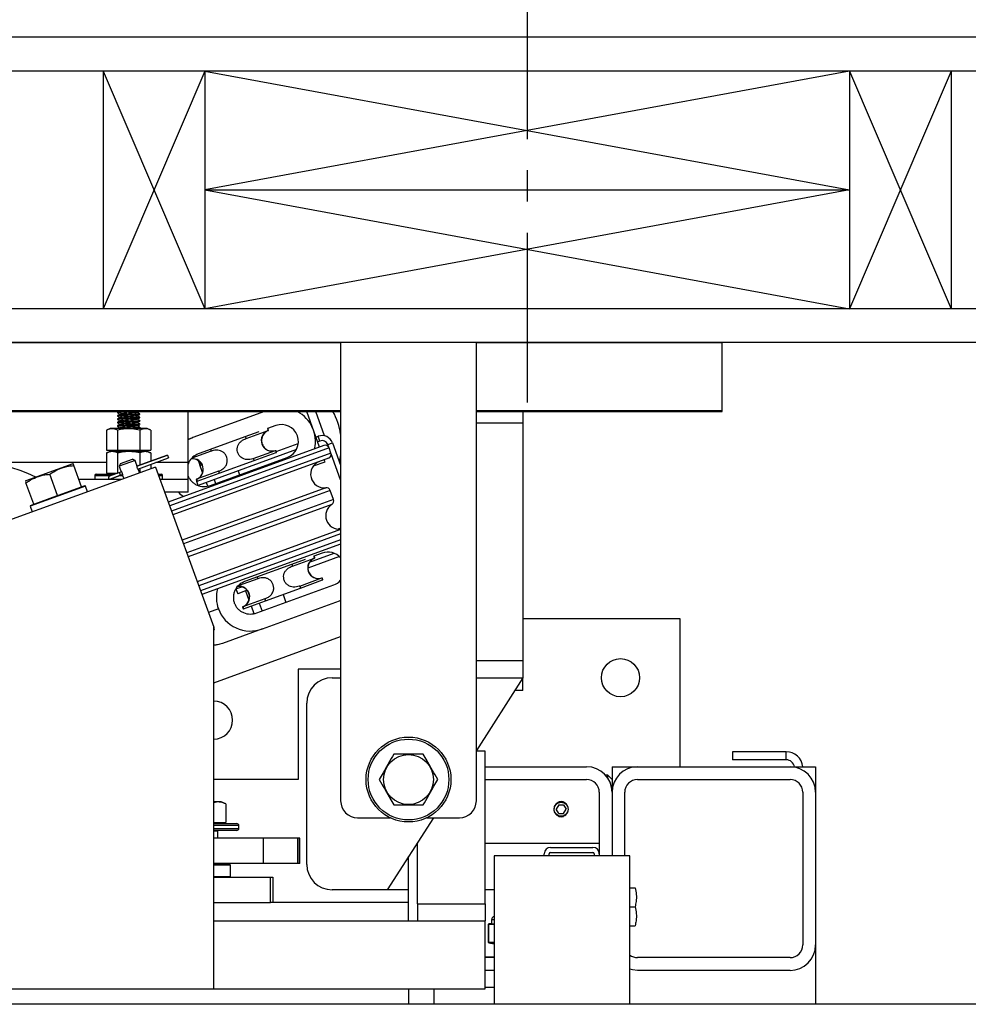
# Model space of a CAD drawing. Extents: x -239 to 414, y -91 to 242.
# Drawn here: x 38 to 52, y 47 to 62 of the extents above; entities that cross this region are included whole.
import ezdxf

# ---------------------------------------------------------------- set-up
doc = ezdxf.new("R2010")
doc.units = 0
doc.header["$LTSCALE"] = 10
doc.header["$MEASUREMENT"] = 0
doc.header["$PDMODE"] = 98
doc.linetypes.add('VSC', pattern=[0.388, 0.25, -0.046, 0.046, -0.046])
doc.layers.get('DEFPOINTS').update_dxf_attribs({"linetype": 'CONTINUOUS'})
for name, color, linetype in [('CAB', 7, 'CONTINUOUS'), ('DIM', 1, 'CONTINUOUS'), ('HW', 130, 'CONTINUOUS'), ('PACA-RYDE', 42, 'CONTINUOUS'), ('RAIL_BACKING', 4, 'CONTINUOUS')]:
    doc.layers.add(name, color=color, linetype=linetype)
doc.styles.get("Standard").update_dxf_attribs({"font": 'SIMPLEX.shx', "width": 0.85})
doc.dimstyles.get("Standard").update_dxf_attribs({"dimscale": 16, "dimtxt": 0.09375, "dimasz": 0.09375, "dimexe": 0.0625, "dimexo": 0.0625, "dimgap": 0.0625, "dimtad": 0, "dimtih": 1, "dimtoh": 1, "dimdec": 4, "dimzin": 4, "dimdsep": 46, "dimtxsty": 'Standard', "dimcen": 0.0625, "dimadec": 0, "dimazin": 0, "dimtfac": 1, "dimtdec": 4, "dimtofl": 0, "dimtmove": 0, "dimatfit": 3, "dimfxl": 1, "dimtolj": 1, "dimtzin": 0, "dimarcsym": 0})

# ---------------------------------------------------------------- blocks, each defined once
blk = doc.blocks.new('*D82')
at = {"layer": 'DEFPOINTS', "color": 0, "transparency": 16777216}
for p in [(6.25, 78.824), (6.25, 48), (57.25, 48)]:
    blk.add_point(p, dxfattribs=at)
at = {"layer": 'DIM', "color": 0, "lineweight": -2, "transparency": 16777216}
for p, q in [((6.25, 48.75), (6.25, 79.574)), ((57.25, 48.75), (57.25, 79.574)), ((8.406, 78.824), (23.937, 78.824)), ((55.094, 78.824), (39.563, 78.824))]:
    blk.add_line(p, q, dxfattribs=at)
at = {"layer": 'DIM', "color": 0, "transparency": 16777216}
for points in [[(8.406, 79.183), (8.406, 78.464), (6.25, 78.824)], [(55.094, 79.183), (55.094, 78.464), (57.25, 78.824)]]:
    blk.add_solid(points, dxfattribs=at)
at = {"layer": 'DIM', "color": 0, "transparency": 16777216, "insert": (31.75, 78.824), "char_height": 2.16, "attachment_point": 5}
blk.add_mtext('\\A1;(51") O.D.', dxfattribs=at)
blk = doc.blocks.new('*D83')
at = {"layer": 'DEFPOINTS', "color": 0, "transparency": 16777216}
for p in [(31.75, 72.106), (31.75, 61.97), (58.5, 56.75)]:
    blk.add_point(p, dxfattribs=at)
at = {"layer": 'DIM', "color": 0, "lineweight": -2, "transparency": 16777216}
for p, q in [((31.75, 62.72), (31.75, 72.856)), ((58.5, 57.5), (58.5, 72.856)), ((33.906, 72.106), (37.921, 72.106)), ((56.344, 72.106), (52.586, 72.106))]:
    blk.add_line(p, q, dxfattribs=at)
at = {"layer": 'DIM', "color": 0, "transparency": 16777216}
for points in [[(33.906, 72.465), (33.906, 71.746), (31.75, 72.106)], [(56.344, 72.465), (56.344, 71.746), (58.5, 72.106)]]:
    blk.add_solid(points, dxfattribs=at)
at = {"layer": 'DIM', "color": 0, "transparency": 16777216, "insert": (45.254, 72.106), "char_height": 2.16, "attachment_point": 5}
blk.add_mtext('\\A1;26 3/4"\\PC/L RAIL', dxfattribs=at)
blk = doc.blocks.new('*D84')
at = {"layer": 'DEFPOINTS', "color": 0, "transparency": 16777216}
for p in [(5, 83.979), (5, 56.75), (58.5, 56.75)]:
    blk.add_point(p, dxfattribs=at)
at = {"layer": 'DIM', "color": 0, "lineweight": -2, "transparency": 16777216}
for p, q in [((5, 57.5), (5, 84.729)), ((58.5, 57.5), (58.5, 84.729)), ((7.156, 83.979), (35.5, 83.979)), ((56.344, 83.979), (48.679, 83.979))]:
    blk.add_line(p, q, dxfattribs=at)
at = {"layer": 'DIM', "color": 0, "transparency": 16777216}
for points in [[(7.156, 84.338), (7.156, 83.62), (5, 83.979)], [(56.344, 84.338), (56.344, 83.62), (58.5, 83.979)]]:
    blk.add_solid(points, dxfattribs=at)
at = {"layer": 'DIM', "color": 0, "transparency": 16777216, "insert": (42.089, 83.979), "char_height": 2.16, "attachment_point": 5}
blk.add_mtext('\\A1;53 1/2"', dxfattribs=at)

msp = doc.modelspace()

# ---------------------------------------------------------------- linework, layer by layer
at = {"layer": 'CAB'}
msp.add_line((56.5, 47), (7, 47), dxfattribs=at)
at = {"layer": 'HW'}
for p, q in [((63, 61.25), (0.5, 61.25)), ((62.5, 60.75), (1, 60.75)), ((59, 57.25), (4.5, 57.25)), ((58.5, 56.75), (5, 56.75))]:
    msp.add_line(p, q, dxfattribs=at)
at = {"layer": 'PACA-RYDE', "linetype": 'Continuous'}
for p, q in [((20.75, 56.75), (42.75, 56.75)), ((42.75, 56.75), (42.75, 50)), ((44.75, 56.75), (42.75, 56.75)), ((44.75, 50), (44.75, 56.75)), ((44.75, 56.75), (48.375, 56.75)), ((48.375, 55.75), (48.375, 56.75)), ((20.75, 55.75), (42.75, 55.75)), ((20.75, 55.73411), (42.75, 55.73411)), ((39.461, 55.72669), (39.461, 55.71669)), ((39.47325, 55.73411), (39.46142, 55.72726)), ((40.5, 54.98411), (40.5, 55.73411)), ((41.62637, 55.73411), (40.5729, 55.35068)), ((42.44046, 55.21181), (42.25036, 55.73411)), ((42.51357, 55.37642), (42.38338, 55.73411)), ((44.75, 55.75), (48.375, 55.75)), ((44.75, 55.73411), (48.375, 55.73411)), ((45.4375, 55.73411), (45.4375, 55.5625)), ((48.375, 55.73411), (48.375, 55.75)), ((39.461, 55.67669), (39.461, 55.66669)), ((39.461, 55.62669), (39.461, 55.61669)), ((39.461, 55.57669), (39.461, 55.56669)), ((39.789, 55.69169), (39.789, 55.70169)), ((39.789, 55.64169), (39.789, 55.65169)), ((39.789, 55.59169), (39.789, 55.60169)), ((39.35244, 55.48511), (39.30053, 55.46091)), ((39.30053, 55.46091), (39.30053, 55.16411)), ((39.89756, 55.48511), (39.35244, 55.48511)), ((39.461, 55.52669), (39.461, 55.51669)), ((39.46276, 55.46091), (39.46276, 55.16411)), ((39.77826, 55.48511), (39.78829, 55.49093)), ((39.78724, 55.46091), (39.78724, 55.16411)), ((39.789, 55.54169), (39.789, 55.55169)), ((39.789, 55.49169), (39.789, 55.50169)), ((39.94947, 55.46091), (39.89756, 55.48511)), ((39.94947, 55.46091), (39.94947, 55.16411)), ((41.3444, 55.36544), (41.54688, 55.43914)), ((41.35509, 55.33607), (41.68188, 55.45502)), ((41.67119, 55.48438), (41.68188, 55.45502)), ((41.79209, 55.52838), (41.67126, 55.48441)), ((41.68625, 55.45661), (41.67557, 55.48597)), ((41.68188, 55.45502), (41.68625, 55.45661)), ((45.4375, 55.5625), (44.75, 55.5625)), ((45.4375, 55.5625), (45.4375, 52.0625)), ((40.5, 55.32415), (40.5729, 55.35068)), ((40.83212, 55.17898), (41.3444, 55.36544)), ((41.3444, 55.36544), (41.35509, 55.33607)), ((42.38696, 55.35882), (42.41985, 55.37079)), ((42.4454, 55.30059), (42.41251, 55.28862)), ((42.4454, 55.30059), (42.41985, 55.37079)), ((39.30053, 55.16411), (39.46276, 55.16411)), ((39.35244, 55.14811), (39.30053, 55.12391)), ((39.89756, 55.14811), (39.35244, 55.14811)), ((39.3721, 55.16411), (39.3721, 55.14811)), ((39.46276, 55.16411), (39.78724, 55.16411)), ((39.78724, 55.16411), (39.94947, 55.16411)), ((39.8779, 55.14811), (39.8779, 55.16411)), ((39.94947, 55.12391), (39.89756, 55.14811)), ((42.50238, 55.23435), (40.20953, 54.39982)), ((42.57929, 55.19849), (40.23006, 54.34344)), ((40.84281, 55.14962), (40.55753, 55.04579)), ((40.62963, 55.10529), (40.83212, 55.17898)), ((42.09711, 55.17383), (40.65058, 54.64733)), ((40.83212, 55.17898), (40.84281, 55.14962)), ((41.46197, 55.04242), (41.78876, 55.16136)), ((41.78876, 55.16136), (41.79313, 55.16296)), ((41.78876, 55.16136), (41.79944, 55.132)), ((41.80382, 55.13359), (41.79313, 55.16296)), ((41.79965, 55.14505), (42.12582, 55.26377)), ((42.56075, 55.2468), (42.63095, 55.27235)), ((42.57492, 55.20788), (42.56075, 55.2468)), ((42.60665, 55.12331), (42.57929, 55.19849)), ((42.63095, 55.27235), (42.75, 54.94525)), ((39.30053, 55.12391), (39.30053, 54.82711)), ((39.46276, 55.12391), (39.46276, 54.82738)), ((39.71981, 55.01438), (39.48488, 54.92888)), ((39.50281, 54.96733), (39.68135, 55.03231)), ((39.71981, 55.01438), (39.68135, 55.03231)), ((39.74179, 54.95399), (39.71981, 55.01438)), ((40.19619, 55.09433), (39.74354, 54.92957)), ((39.74357, 54.92938), (40.19626, 55.09415)), ((39.75903, 54.88686), (40.21173, 55.05163)), ((39.75912, 54.88669), (40.2118, 55.05145)), ((39.78724, 55.12391), (39.78724, 54.94548)), ((39.94947, 55.12391), (39.94947, 55.00453)), ((40.19619, 55.09433), (40.19626, 55.09415)), ((40.19626, 55.09415), (40.21173, 55.05163)), ((40.21173, 55.05163), (40.2118, 55.05145)), ((42.60665, 55.12331), (40.25742, 54.26826)), ((42.57079, 55.04641), (40.27794, 54.21188)), ((40.65048, 55.01311), (40.67276, 54.95188)), ((40.82942, 54.64591), (41.9631, 55.05854)), ((40.96037, 54.8266), (41.47265, 55.01305)), ((41.46197, 55.04242), (41.47265, 55.01305)), ((41.47265, 55.01305), (41.79944, 55.132)), ((41.79944, 55.132), (41.80382, 55.13359)), ((42.34961, 54.93317), (42.51939, 54.99497)), ((42.51939, 54.99497), (42.50887, 55.02387)), ((42.75, 54.72684), (42.60934, 55.11331)), ((40.02128, 54.91705), (33.44343, 52.52291)), ((39.30053, 54.98411), (37.56618, 54.98411)), ((38.79951, 54.96569), (38.10686, 54.71358)), ((38.80819, 54.96493), (38.79951, 54.96569)), ((38.93007, 54.62585), (38.81585, 54.93965)), ((39.52141, 54.84852), (39.4792, 54.83316)), ((39.50281, 54.96733), (39.48488, 54.92888)), ((39.48488, 54.92888), (39.50685, 54.86851)), ((39.78636, 54.83154), (39.77351, 54.86684)), ((39.78724, 54.89693), (39.78724, 54.83186)), ((39.94947, 54.95597), (39.94947, 54.89091)), ((40.02128, 54.91705), (40.88093, 52.55517)), ((40.5, 54.98411), (40.02679, 54.98411)), ((40.5, 54.73411), (40.5, 54.98411)), ((40.94969, 54.85597), (40.6229, 54.73702)), ((40.7146, 54.83691), (40.67276, 54.95188)), ((40.94969, 54.85597), (40.96037, 54.8266)), ((41.23789, 54.8611), (41.25927, 54.80237)), ((38.10686, 54.71358), (38.1007, 54.70742)), ((38.57768, 54.49759), (38.46347, 54.81139)), ((39.51868, 54.73411), (38.89066, 54.73411)), ((39.125, 54.79111), (39.125, 54.73411)), ((39.125, 54.79111), (39.31629, 54.79111)), ((39.145, 54.81111), (39.32864, 54.81111)), ((39.30053, 54.82711), (39.46204, 54.82711)), ((39.31629, 54.79111), (39.36313, 54.79111)), ((39.32864, 54.81111), (39.41808, 54.81111)), ((39.4792, 54.83316), (39.33532, 54.78079)), ((39.47816, 54.83298), (39.33652, 54.78143)), ((39.49468, 54.79064), (39.35079, 54.73827)), ((39.35213, 54.73856), (39.49376, 54.79011)), ((39.3721, 54.82711), (39.3721, 54.81111)), ((39.53672, 54.80594), (39.49468, 54.79064)), ((39.49598, 54.79111), (39.5373, 54.79111)), ((39.53857, 54.78136), (39.55143, 54.74604)), ((40.05983, 54.81111), (40.105, 54.81111)), ((40.06711, 54.79111), (40.125, 54.79111)), ((40.5, 54.73411), (40.08786, 54.73411)), ((40.125, 54.73411), (40.125, 54.79111)), ((40.5, 54.54661), (40.5, 54.73411)), ((40.61852, 54.73543), (40.6229, 54.73702)), ((40.61852, 54.73543), (40.62921, 54.70606)), ((40.6229, 54.73702), (40.63358, 54.70766)), ((40.62921, 54.70606), (40.63358, 54.70766)), ((40.65058, 54.64733), (40.62921, 54.70606)), ((40.63358, 54.70766), (40.96037, 54.8266)), ((40.88551, 54.73284), (40.90688, 54.67411)), ((38.2253, 54.36933), (38.11108, 54.68313)), ((38.9894, 54.6368), (38.17281, 54.33958)), ((38.59198, 54.50279), (38.91577, 54.62064)), ((38.91577, 54.62064), (38.93007, 54.62585)), ((38.93007, 54.62585), (38.97658, 54.64278)), ((38.9894, 54.6368), (38.97658, 54.64278)), ((39.02004, 54.55262), (38.9894, 54.6368)), ((42.53082, 54.61194), (40.4129, 53.84107)), ((42.59416, 54.57286), (40.43287, 53.78621)), ((40.76804, 54.69009), (40.7867, 54.63884)), ((42.64342, 54.43751), (42.59416, 54.57286)), ((38.2396, 54.37453), (38.56338, 54.49238)), ((38.56338, 54.49238), (38.57768, 54.49759)), ((38.57768, 54.49759), (38.59198, 54.50279)), ((40.5, 54.54661), (40.1561, 54.54661)), ((42.64342, 54.43751), (40.48213, 53.65087)), ((38.17878, 54.3524), (38.17281, 54.33958)), ((38.17281, 54.33958), (38.20344, 54.25541)), ((38.17878, 54.3524), (38.2253, 54.36933)), ((38.2253, 54.36933), (38.2396, 54.37453)), ((42.62002, 54.36687), (40.5021, 53.59601)), ((42.75, 53.99425), (40.63706, 53.2252)), ((42.75, 54.01473), (42.71134, 54.00065)), ((42.75, 53.9304), (40.65758, 53.16882)), ((42.75, 53.84526), (40.68494, 53.09364)), ((42.75, 53.78141), (40.70546, 53.03726)), ((42.02844, 53.48605), (42.23092, 53.55975)), ((42.03913, 53.45669), (42.36592, 53.57563)), ((42.7327, 53.59638), (42.26752, 53.42707)), ((42.29289, 53.51579), (42.65289, 53.64683)), ((42.35523, 53.605), (42.36592, 53.57563)), ((42.47613, 53.649), (42.3553, 53.60502)), ((42.37029, 53.57722), (42.35961, 53.60659)), ((42.36592, 53.57563), (42.37029, 53.57722)), ((41.51616, 53.2996), (42.02844, 53.48605)), ((42.02844, 53.48605), (42.03913, 53.45669)), ((41.52685, 53.27023), (41.24157, 53.1664)), ((41.31367, 53.2259), (41.51616, 53.2996)), ((41.51616, 53.2996), (41.52685, 53.27023)), ((42.14601, 53.16303), (42.4728, 53.28198)), ((42.1567, 53.13367), (42.48349, 53.25261)), ((42.4728, 53.28198), (42.47717, 53.28357)), ((42.4728, 53.28198), (42.48349, 53.25261)), ((42.48786, 53.2542), (42.47717, 53.28357)), ((42.48349, 53.25261), (42.48786, 53.2542)), ((41.20637, 53.12033), (41.29446, 53.1524)), ((41.20637, 53.12033), (41.23191, 53.05014)), ((41.51346, 52.76653), (42.64714, 53.17915)), ((41.64441, 52.94721), (42.1567, 53.13367)), ((42.14601, 53.16303), (42.1567, 53.13367)), ((41.37093, 53.10073), (41.23191, 53.05014)), ((41.63373, 52.97658), (41.30694, 52.85764)), ((41.34938, 53.09289), (41.39864, 52.95753)), ((41.63373, 52.97658), (41.64441, 52.94721)), ((41.90056, 53.04044), (41.94331, 52.92298)), ((40.94761, 52.82662), (40.80149, 52.77344)), ((41.30256, 52.85604), (41.30694, 52.85764)), ((41.30256, 52.85604), (41.31325, 52.82668)), ((41.30694, 52.85764), (41.31762, 52.82827)), ((41.31325, 52.82668), (41.31762, 52.82827)), ((41.31762, 52.82827), (41.64441, 52.94721)), ((41.43071, 52.86943), (41.47074, 52.75946)), ((41.54817, 52.91218), (41.59092, 52.79472)), ((41.59896, 52.5316), (42.73264, 52.94423)), ((42.75, 52.95092), (42.73264, 52.94423)), ((45.4375, 52.6875), (47.75, 52.6875)), ((47.75, 52.6875), (47.75, 50.5)), ((40.88502, 52.54392), (40.88093, 52.55517)), ((40.88093, 47.22993), (40.88093, 52.55517)), ((40.88502, 52.54392), (40.88093, 52.54243)), ((40.88093, 52.52034), (40.89128, 52.52411)), ((40.89128, 52.52411), (40.88418, 52.54362)), ((41.59896, 52.5316), (41.0058, 52.31571)), ((40.88093, 51.73817), (42.75, 52.41846)), ((45.4375, 52.0625), (44.75, 52.0625)), ((45.4375, 52.0625), (45.4375, 51.8125)), ((42.75, 51.9375), (42.125, 51.9375)), ((42.125, 51.9375), (42.125, 50.3125)), ((42.625, 51.8125), (42.75, 51.8125)), ((45.4375, 51.8125), (44.75, 50.73828)), ((44.75, 51.8125), (45.4375, 51.8125)), ((45.4375, 51.625), (45.4375, 51.8125)), ((45.4375, 51.625), (45.3175, 51.625)), ((42.25, 49.0625), (42.25, 51.4375)), ((44.88093, 50.72993), (44.75, 50.72993)), ((44.88093, 48.47993), (44.88093, 50.72993)), ((49.3179, 50.72176), (48.52554, 50.72176)), ((48.52554, 50.72176), (48.52554, 50.60216)), ((49.3179, 50.60216), (49.3179, 50.72176)), ((44.88093, 50.5), (46.375, 50.5)), ((46.75, 50.5), (46.75, 50.3125)), ((46.75, 50.5), (47.125, 50.5)), ((47.125, 50.5), (49.375, 50.5)), ((49.3179, 50.60216), (48.52554, 50.60216)), ((49.375, 50.5), (49.75, 50.5)), ((49.75, 50.5), (49.75, 50.125)), ((46.6875, 50.375), (46.65451, 50.375)), ((46.75, 50.3125), (46.6875, 50.375)), ((46.6875, 50.33229), (46.6875, 50.375)), ((42.125, 50.3125), (40.88093, 50.3125)), ((44.88093, 50.3125), (46.375, 50.3125)), ((46.75, 50.3125), (46.75, 50.125)), ((47.125, 50.3125), (49.375, 50.3125)), ((46.5625, 50.125), (46.5625, 49.2195)), ((46.75, 50.125), (46.75, 49.1875)), ((46.9375, 49.1875), (46.9375, 50.125)), ((49.5625, 50.125), (49.5625, 47.875)), ((49.75, 50.125), (49.75, 47.875)), ((40.98873, 49.986), (40.88093, 49.986)), ((41.05801, 49.95369), (40.98873, 49.986)), ((41.05801, 49.95369), (41.05801, 49.679)), ((45.96392, 49.9375), (45.92783, 49.875)), ((45.96392, 49.9375), (46.03608, 49.9375)), ((45.96627, 49.98622), (46, 49.99123)), ((46, 49.99123), (46.03373, 49.98622)), ((46.03608, 49.9375), (46.07217, 49.875)), ((45.96392, 49.8125), (45.92783, 49.875)), ((45.96392, 49.8125), (46.03608, 49.8125)), ((46.03608, 49.8125), (46.07217, 49.875)), ((40.88093, 49.679), (41.05801, 49.679)), ((40.88093, 49.663), (41.22, 49.663)), ((41.25, 49.633), (40.88093, 49.633)), ((40.9625, 49.663), (40.9625, 49.679)), ((41.25, 49.593), (41.25, 49.633)), ((43, 49.75), (43.47757, 49.75)), ((44.1175, 49.75), (43.4375, 48.6875)), ((44.02243, 49.75), (44.5, 49.75)), ((40.88093, 49.593), (41.25, 49.593)), ((41.22, 49.563), (40.88093, 49.563)), ((40.9375, 49.553), (40.88093, 49.553)), ((40.9375, 49.553), (40.9275, 49.563)), ((40.9375, 49.4475), (40.9375, 49.553)), ((41.61092, 49.4475), (40.88093, 49.4475)), ((41.61092, 49.0725), (41.61092, 49.4475)), ((42.11884, 49.4475), (41.61092, 49.4475)), ((42.11884, 49.0725), (42.11884, 49.4475)), ((42.14216, 49.4475), (42.11884, 49.4475)), ((42.14216, 49.0725), (42.14216, 49.4475)), ((42.15049, 49.4475), (42.14216, 49.4475)), ((42.15049, 49.0725), (42.15049, 49.4475)), ((43.86466, 49.35493), (43.88093, 49.35493)), ((43.88093, 48.47993), (43.88093, 49.38036)), ((44.88093, 49.375), (46.5625, 49.375)), ((45.0122, 49.1875), (45.0122, 47)), ((47.0122, 49.1875), (45.0122, 49.1875)), ((45.75, 49.1875), (45.75, 49.2195)), ((45.8247, 49.1875), (45.8247, 49.2195)), ((45.843, 49.3125), (46.4695, 49.3125)), ((45.843, 49.2378), (46.4695, 49.2378)), ((46.4878, 49.2195), (46.4878, 49.1875)), ((46.5625, 49.2195), (46.5625, 49.1875)), ((47.0122, 47), (47.0122, 49.1875)), ((41.61092, 49.0725), (40.88093, 49.0725)), ((40.88093, 49.0625), (41.115, 49.0625)), ((41.125, 49.0525), (40.88093, 49.0525)), ((41.1, 49.0625), (41.1, 49.0725)), ((41.125, 49.0525), (41.115, 49.0625)), ((41.125, 48.885), (41.125, 49.0525)), ((42.11884, 49.0725), (41.61092, 49.0725)), ((42.14216, 49.0725), (42.11884, 49.0725)), ((42.15049, 49.0725), (42.14216, 49.0725)), ((43.7175, 49.125), (43.72, 49.125)), ((43.72, 49.125), (43.75, 49.155)), ((43.72, 49.125), (43.72, 49.12891)), ((43.75, 48.22993), (43.75, 49.17578)), ((40.88093, 48.885), (41.125, 48.885)), ((40.88093, 48.875), (41.71332, 48.875)), ((41.115, 48.875), (41.125, 48.885)), ((41.71332, 48.5), (41.71332, 48.875)), ((41.71332, 48.875), (41.75, 48.875)), ((41.75, 48.875), (41.75, 48.5)), ((43.4375, 48.6875), (42.625, 48.6875)), ((43.75, 48.6875), (43.4375, 48.6875)), ((45.0122, 48.6875), (44.88093, 48.6875)), ((47.0122, 48.7185), (47.08948, 48.7185)), ((40.88093, 48.5), (41.71332, 48.5)), ((41.75, 48.5), (41.71332, 48.5)), ((43.75, 48.5), (41.75, 48.5)), ((43.88093, 48.47993), (43.88093, 48.22993)), ((43.88093, 48.47993), (44.88093, 48.47993)), ((44.88093, 48.47993), (44.88093, 48.22993)), ((47.0122, 48.4375), (47.08948, 48.4375)), ((40.88093, 48.22993), (44.88093, 48.22993)), ((43.88093, 48.22993), (44.88093, 48.22993)), ((44.88093, 47.22993), (44.88093, 48.22993)), ((44.92679, 48.17366), (44.92679, 47.91784)), ((44.92813, 48.17366), (44.92679, 48.17366)), ((44.92813, 48.17366), (44.92813, 47.91784)), ((44.99295, 48.17419), (44.93303, 48.17419)), ((44.97504, 48.19217), (44.93467, 48.18343)), ((44.97517, 48.1916), (44.93959, 48.18389)), ((44.93959, 48.18389), (44.99951, 48.18389)), ((44.975, 48.24575), (44.975, 48.19168)), ((45.0122, 48.24575), (44.975, 48.24575)), ((47.0122, 48.1565), (47.08948, 48.1565)), ((44.92813, 47.91784), (44.92679, 47.91784)), ((44.93303, 47.91731), (45.0122, 47.91731)), ((44.93467, 47.90807), (45.0122, 47.89128)), ((45.0122, 47.90761), (44.93959, 47.90761)), ((44.93959, 47.90761), (45.0122, 47.89189)), ((49.75, 47.875), (49.75, 47)), ((44.88093, 47.702), (45.0122, 47.702)), ((45.0122, 47.6875), (44.88093, 47.6875)), ((49.375, 47.6875), (47.125, 47.6875)), ((45.0122, 47.5), (44.88093, 47.5)), ((49.375, 47.5), (47.125, 47.5)), ((33.44343, 47.22993), (40.88093, 47.22993)), ((40.88093, 47.22993), (44.88093, 47.22993)), ((43.75, 47.22993), (43.75, 47)), ((44.125, 47.22993), (44.125, 47)), ((45.0122, 47.25), (44.88093, 47.25))]:
    msp.add_line(p, q, dxfattribs=at)
at = {"layer": 'PACA-RYDE', "linetype": 'Continuous', "flags": 128}
for points in [[(42.75, 55.10267), (42.73897, 55.04197), (42.72947, 55.00165)], [(46.03373, 49.76378), (46, 49.75877), (45.96627, 49.76378)], [(47.125, 47.5), (47.05184, 47.50721), (47.0122, 47.51737)]]:
    msp.add_lwpolyline(points, dxfattribs=at)
at = {"layer": 'PACA-RYDE', "linetype": 'Continuous'}
for centre, radius in [((46.875, 51.8125), 0.28125), ((43.75, 50.3125), 0.625), ((43.75, 50.3125), 0.595), ((43.75, 50.3125), 0.36855), ((46, 49.875), 0.1037)]:
    msp.add_circle(centre, radius, dxfattribs=at)
for centre, radius, start, end in [((41.87759, 55.29346), 0.5, 347.419559, 61.800301), ((41.76107, 55.25105), 1, 8.533259, 28.885674), ((41.73611, 55.30848), 0.15625, 110.31087, 289.68913), ((41.73969, 55.30978), 0.15625, 110, 290), ((41.87759, 55.29346), 0.25, 290, 110), ((42.47618, 55.21602), 0.1647, 20, 110), ((42.47618, 55.21602), 0.09, 20, 110), ((42.52291, 55.17797), 0.06, 20, 110), ((37.1697, 52.51575), 2.5, 64.259032, 155.740968), ((40.56508, 54.88226), 0.15625, 290, 96.104893), ((40.56852, 54.88359), 0.15633, 290.355111, 96.677874), ((42.50764, 54.81059), 0.2, 110, 276.657636), ((42.55027, 55.10279), 0.06, 290, 20), ((40.69326, 54.98267), 0.03698, 236.336713, 291.348883), ((39.145, 54.79111), 0.02, 90, 180), ((39.34902, 54.7617), 0.0235, 125.68035, 274.31965), ((39.33823, 54.77673), 0.005, 110, 125.68035), ((39.35042, 54.74326), 0.005, 274.31965, 290), ((39.47581, 54.80785), 0.02554, 317.63609, 82.36391), ((40.105, 54.79111), 0.02, 0, 90), ((42.53778, 54.55234), 0.06, 20, 96.657636), ((42.58704, 54.41699), 0.06, 303.342364, 20), ((42.72995, 54.19979), 0.2, 123.342364, 275.753992), ((42.42015, 53.42909), 0.15625, 110.31087, 289.68913), ((42.42373, 53.4304), 0.15625, 110, 290), ((42.56163, 53.41408), 0.25, 41.108061, 110), ((42.56163, 53.41408), 0.25, 290, 318.891939), ((41.24912, 53.00287), 0.15625, 290, 96.104893), ((41.25256, 53.00421), 0.15633, 290.355111, 96.677874), ((42.625, 51.4375), 0.375, 90, 180), ((40.875, 51.1875), 0.28125, 0, 88.791875), ((40.875, 51.1875), 0.28125, 271.208125, 0), ((49.3179, 50.47716), 0.2446, 5.358282, 90), ((46.375, 50.125), 0.375, 0, 90), ((47.125, 50.125), 0.375, 90, 180), ((49.3179, 50.47716), 0.125, 10.528969, 90), ((49.375, 50.125), 0.375, 0, 90), ((46.375, 50.125), 0.1875, 0, 90), ((47.125, 50.125), 0.1875, 90, 180), ((49.375, 50.125), 0.1875, 0, 90), ((43, 50), 0.25, 180, 270), ((44.5, 50), 0.25, 270, 0), ((41.22, 49.633), 0.03, 0, 90), ((41.22, 49.593), 0.03, 270, 0), ((45.843, 49.2195), 0.093, 90, 180), ((45.843, 49.2195), 0.0183, 90, 180), ((46.4695, 49.2195), 0.093, 0, 90), ((46.4695, 49.2195), 0.0183, 0, 90), ((42.625, 49.0625), 0.375, 180, 270), ((44.93679, 48.17366), 0.01, 102.216349, 180), ((44.93715, 48.1747), 0.00908, 105.813027, 186.575704), ((44.94285, 48.17462), 0.00983, 109.382704, 182.486367), ((45.025, 48.24575), 0.05, 104.832848, 180), ((45.00277, 48.17462), 0.00983, 109.382704, 182.486367), ((44.93679, 47.91784), 0.01, 180, 257.783651), ((44.93715, 47.9168), 0.00908, 173.424296, 254.186973), ((44.94285, 47.91688), 0.00983, 177.513633, 250.617296), ((49.375, 47.875), 0.1875, 270, 0), ((49.375, 47.875), 0.375, 270, 0), ((47.125, 47.875), 0.1875, 233.015425, 270)]:
    msp.add_arc(centre, radius, start, end, dxfattribs=at)
for centre, major_axis, ratio, start_param, end_param in [((40.74391, 54.88084), (0.48034, 0.17483), 0.9781476, 1.57079633, 1.72757214), ((40.74391, 54.88084), (0.48034, 0.17483), 0.9781476, 3.51511407, 3.71022861), ((41.42795, 53.00145), (0.48034, 0.17483), 0.9781476, 2.54537488, 3.14159265), ((41.42795, 53.00145), (0.48034, 0.17483), 0.9781476, 3.14159265, 4.71238898), ((44.92813, 48.10204), (0.00706, 0.07205), 0.55230104, 0.05408559, 0.17565261), ((44.93679, 48.10204), (0.00293, 0.08185), 0.49313387, 0.00316132, 0.12472834), ((45.25, 48.25231), (0.27491, 0.06042), 0.11932209, 3.15065875, 3.54078107), ((45.25, 48.25231), (0.27491, 0.06042), 0.11932209, 3.54078107, 3.64156275), ((44.92813, 47.98946), (-0.00706, 0.07205), 0.55230104, 2.96594004, 3.08750707), ((44.93679, 47.98946), (-0.00293, 0.08185), 0.49313387, 3.01686431, 3.13843134)]:
    msp.add_ellipse(centre, major_axis=major_axis, ratio=ratio, start_param=start_param, end_param=end_param, dxfattribs=at)
for points, knots in [([(39.71938, 55.73411), (39.70934, 55.73352), (39.68188, 55.7319), (39.62466, 55.72894), (39.56086, 55.72613), (39.50539, 55.72287), (39.47155, 55.71958), (39.45695, 55.71777), (39.4611, 55.7167), (39.46114, 55.71669)], [0, 0, 0, 0, 0.10486156, 0.28699081, 0.46191977, 0.64247021, 0.82302064, 0.99794961, 1, 1, 1, 1]), ([(39.52993, 55.73411), (39.52266, 55.7337), (39.49669, 55.73222), (39.47219, 55.72957), (39.45695, 55.72777), (39.4611, 55.7267), (39.46114, 55.72669)], [0, 0, 0, 0, 0.16393392, 0.58614236, 0.99520526, 1, 1, 1, 1]), ([(39.46119, 55.7163), (39.46697, 55.71295), (39.47823, 55.70642), (39.4895, 55.69989), (39.49498, 55.69672)], [0, 0, 0, 0, 0.51345556, 1, 1, 1, 1]), ([(39.75144, 55.72076), (39.74991, 55.71997), (39.74628, 55.7181), (39.71838, 55.71536), (39.67587, 55.71235), (39.62507, 55.70895), (39.57413, 55.70613), (39.53148, 55.70286), (39.50311, 55.69984), (39.49931, 55.6981), (39.49767, 55.69734)], [0, 0, 0, 0, 0.09615401, 0.22857489, 0.36099577, 0.49690197, 0.62741967, 0.76214412, 0.89686858, 1, 1, 1, 1]), ([(39.75348, 55.72074), (39.75928, 55.7241), (39.76696, 55.72857), (39.77465, 55.73302), (39.77653, 55.73411)], [0, 0, 0, 0, 0.75467188, 1, 1, 1, 1]), ([(39.78832, 55.70241), (39.78252, 55.70577), (39.77144, 55.71219), (39.76036, 55.71862), (39.7551, 55.72167)], [0, 0, 0, 0, 0.524189757, 1, 1, 1, 1]), ([(39.78619, 55.70239), (39.78728, 55.70217), (39.79329, 55.70095), (39.77928, 55.69837), (39.74427, 55.69537), (39.68927, 55.69235), (39.62508, 55.68895), (39.56075, 55.68613), (39.50542, 55.68287), (39.47154, 55.67958), (39.45695, 55.67777), (39.4611, 55.6767), (39.46114, 55.67669)], [0, 0, 0, 0, 0.02722487, 0.15092915, 0.27147041, 0.39201167, 0.51571596, 0.63452972, 0.75716165, 0.87979359, 0.99860735, 1, 1, 1, 1]), ([(39.78585, 55.6909), (39.78383, 55.69007), (39.77919, 55.68814), (39.74342, 55.68536), (39.6895, 55.68235), (39.62501, 55.67895), (39.56077, 55.67613), (39.50542, 55.67287), (39.47154, 55.66958), (39.45695, 55.66777), (39.4611, 55.6667), (39.46114, 55.66669)], [0, 0, 0, 0, 0.098667821, 0.226628543, 0.354589265, 0.485907694, 0.612034588, 0.742214663, 0.872394737, 0.998521631, 1, 1, 1, 1]), ([(39.78619, 55.65239), (39.78728, 55.65217), (39.79329, 55.65095), (39.77928, 55.64837), (39.74427, 55.64537), (39.68927, 55.64235), (39.62508, 55.63895), (39.56075, 55.63613), (39.50542, 55.63287), (39.47154, 55.62958), (39.45695, 55.62777), (39.4611, 55.6267), (39.46114, 55.62669)], [0, 0, 0, 0, 0.02722487, 0.15092915, 0.27147041, 0.39201167, 0.51571596, 0.63452972, 0.75716165, 0.87979359, 0.99860735, 1, 1, 1, 1]), ([(39.78585, 55.6409), (39.78383, 55.64007), (39.77919, 55.63814), (39.74342, 55.63536), (39.6895, 55.63235), (39.62501, 55.62895), (39.56077, 55.62613), (39.50542, 55.62287), (39.47154, 55.61958), (39.45695, 55.61777), (39.4611, 55.6167), (39.46114, 55.61669)], [0, 0, 0, 0, 0.09866782, 0.22662854, 0.35458927, 0.48590769, 0.61203459, 0.74221466, 0.87239474, 0.99852163, 1, 1, 1, 1]), ([(39.78619, 55.60239), (39.78728, 55.60217), (39.79329, 55.60095), (39.77928, 55.59837), (39.74427, 55.59537), (39.68927, 55.59235), (39.62508, 55.58895), (39.56075, 55.58613), (39.50542, 55.58287), (39.47154, 55.57958), (39.45695, 55.57777), (39.4611, 55.5767), (39.46114, 55.57669)], [0, 0, 0, 0, 0.02722487, 0.15092915, 0.27147041, 0.39201167, 0.51571596, 0.63452972, 0.75716165, 0.87979359, 0.99860735, 1, 1, 1, 1]), ([(39.78585, 55.5909), (39.78383, 55.59007), (39.77919, 55.58814), (39.74342, 55.58536), (39.6895, 55.58235), (39.62501, 55.57895), (39.56077, 55.57613), (39.50542, 55.57287), (39.47154, 55.56958), (39.45695, 55.56777), (39.4611, 55.5667), (39.46114, 55.56669)], [0, 0, 0, 0, 0.09866782, 0.22662854, 0.35458927, 0.48590769, 0.61203459, 0.74221466, 0.87239474, 0.99852163, 1, 1, 1, 1]), ([(39.46119, 55.6663), (39.46697, 55.66295), (39.47823, 55.65642), (39.4895, 55.64989), (39.49498, 55.64672)], [0, 0, 0, 0, 0.51345556, 1, 1, 1, 1]), ([(39.46119, 55.6163), (39.46697, 55.61295), (39.47823, 55.60642), (39.4895, 55.59989), (39.49498, 55.59672)], [0, 0, 0, 0, 0.513455564, 1, 1, 1, 1]), ([(39.49616, 55.6974), (39.49037, 55.69404), (39.47879, 55.68733), (39.46721, 55.68061), (39.46142, 55.67726)], [0, 0, 0, 0, 0.4998634, 1, 1, 1, 1]), ([(39.49616, 55.6474), (39.49037, 55.64404), (39.47879, 55.63733), (39.46721, 55.63061), (39.46142, 55.62726)], [0, 0, 0, 0, 0.4998634, 1, 1, 1, 1]), ([(39.49616, 55.5974), (39.49037, 55.59404), (39.47879, 55.58733), (39.46721, 55.58061), (39.46142, 55.57726)], [0, 0, 0, 0, 0.4998634, 1, 1, 1, 1]), ([(39.75144, 55.67076), (39.74991, 55.66997), (39.74628, 55.6681), (39.71838, 55.66536), (39.67587, 55.66235), (39.62507, 55.65895), (39.57413, 55.65613), (39.53148, 55.65286), (39.50311, 55.64984), (39.49931, 55.6481), (39.49767, 55.64734)], [0, 0, 0, 0, 0.09615401, 0.22857489, 0.36099577, 0.49690197, 0.62741967, 0.76214412, 0.89686858, 1, 1, 1, 1]), ([(39.75144, 55.62076), (39.74991, 55.61997), (39.74628, 55.6181), (39.71838, 55.61536), (39.67587, 55.61235), (39.62507, 55.60895), (39.57413, 55.60613), (39.53148, 55.60286), (39.50311, 55.59984), (39.49931, 55.5981), (39.49767, 55.59734)], [0, 0, 0, 0, 0.09615401, 0.22857489, 0.36099577, 0.49690197, 0.62741967, 0.76214412, 0.89686858, 1, 1, 1, 1]), ([(39.75144, 55.57076), (39.74991, 55.56997), (39.74628, 55.5681), (39.71838, 55.56536), (39.67587, 55.56235), (39.62507, 55.55895), (39.57413, 55.55613), (39.53148, 55.55286), (39.50311, 55.54984), (39.49931, 55.5481), (39.49767, 55.54734)], [0, 0, 0, 0, 0.096154009, 0.228574892, 0.360995774, 0.496901966, 0.627419666, 0.762144121, 0.896868575, 1, 1, 1, 1]), ([(39.75348, 55.67074), (39.75928, 55.6741), (39.77088, 55.68084), (39.78249, 55.68757), (39.78829, 55.69093)], [0, 0, 0, 0, 0.49978162, 1, 1, 1, 1]), ([(39.75348, 55.62074), (39.75928, 55.6241), (39.77088, 55.63084), (39.78249, 55.63757), (39.78829, 55.64093)], [0, 0, 0, 0, 0.49978162, 1, 1, 1, 1]), ([(39.75348, 55.57074), (39.75928, 55.5741), (39.77088, 55.58084), (39.78249, 55.58757), (39.78829, 55.59093)], [0, 0, 0, 0, 0.499781619, 1, 1, 1, 1]), ([(39.78832, 55.65241), (39.78252, 55.65577), (39.77144, 55.66219), (39.76036, 55.66862), (39.7551, 55.67167)], [0, 0, 0, 0, 0.52418976, 1, 1, 1, 1]), ([(39.78832, 55.60241), (39.78252, 55.60577), (39.77144, 55.61219), (39.76036, 55.61862), (39.7551, 55.62167)], [0, 0, 0, 0, 0.52418976, 1, 1, 1, 1]), ([(39.78832, 55.55241), (39.78252, 55.55577), (39.77144, 55.56219), (39.76036, 55.56862), (39.7551, 55.57167)], [0, 0, 0, 0, 0.52418976, 1, 1, 1, 1]), ([(39.46276, 55.46091), (39.44346, 55.46851), (39.40426, 55.48396), (39.34915, 55.48091), (39.31493, 55.46683), (39.30053, 55.46091)], [0, 0, 0, 0, 0.35991811, 0.73073536, 1, 1, 1, 1]), ([(39.78619, 55.55239), (39.78728, 55.55217), (39.79329, 55.55095), (39.77928, 55.54837), (39.74427, 55.54537), (39.68927, 55.54235), (39.62508, 55.53895), (39.56075, 55.53613), (39.50542, 55.53287), (39.47154, 55.52958), (39.45695, 55.52777), (39.4611, 55.5267), (39.46114, 55.52669)], [0, 0, 0, 0, 0.02722487, 0.15092915, 0.27147041, 0.39201167, 0.51571596, 0.63452972, 0.75716165, 0.87979359, 0.99860735, 1, 1, 1, 1]), ([(39.78585, 55.5409), (39.78383, 55.54007), (39.77919, 55.53814), (39.74342, 55.53536), (39.6895, 55.53235), (39.62501, 55.52895), (39.56077, 55.52613), (39.50542, 55.52287), (39.47154, 55.51958), (39.45695, 55.51777), (39.4611, 55.5167), (39.46114, 55.51669)], [0, 0, 0, 0, 0.09866782, 0.22662854, 0.35458927, 0.48590769, 0.61203459, 0.74221466, 0.87239474, 0.99852163, 1, 1, 1, 1]), ([(39.46119, 55.5663), (39.46697, 55.56295), (39.47823, 55.55642), (39.4895, 55.54989), (39.49498, 55.54672)], [0, 0, 0, 0, 0.51345556, 1, 1, 1, 1]), ([(39.46119, 55.5163), (39.46697, 55.51295), (39.47823, 55.50642), (39.4895, 55.49989), (39.49498, 55.49672)], [0, 0, 0, 0, 0.51345556, 1, 1, 1, 1]), ([(39.49616, 55.5474), (39.49037, 55.54404), (39.47879, 55.53733), (39.46721, 55.53061), (39.46142, 55.52726)], [0, 0, 0, 0, 0.4998634, 1, 1, 1, 1]), ([(39.78724, 55.46091), (39.74862, 55.46851), (39.67023, 55.48396), (39.56, 55.48091), (39.49156, 55.46683), (39.46276, 55.46091)], [0, 0, 0, 0, 0.35991811, 0.73073536, 1, 1, 1, 1]), ([(39.49616, 55.4974), (39.49037, 55.49404), (39.48331, 55.48995), (39.47625, 55.48585), (39.47498, 55.48511)], [0, 0, 0, 0, 0.8197068, 1, 1, 1, 1]), ([(39.75144, 55.52076), (39.74991, 55.51997), (39.74628, 55.5181), (39.71838, 55.51536), (39.67587, 55.51235), (39.62507, 55.50895), (39.57413, 55.50613), (39.53148, 55.50286), (39.50311, 55.49984), (39.49931, 55.4981), (39.49767, 55.49734)], [0, 0, 0, 0, 0.09615401, 0.22857489, 0.36099577, 0.49690197, 0.62741967, 0.76214412, 0.89686858, 1, 1, 1, 1]), ([(39.78619, 55.50239), (39.78728, 55.50217), (39.79329, 55.50095), (39.77926, 55.49837), (39.74432, 55.49537), (39.68909, 55.49235), (39.62573, 55.48893), (39.57418, 55.48682), (39.55192, 55.48544), (39.54664, 55.48511)], [0, 0, 0, 0, 0.04054612, 0.22477947, 0.40430213, 0.58382479, 0.76805814, 0.94500803, 1, 1, 1, 1]), ([(39.78585, 55.4909), (39.78364, 55.49006), (39.77857, 55.48814), (39.7573, 55.4863), (39.7381, 55.4852), (39.73665, 55.48511)], [0, 0, 0, 0, 0.4161456, 0.95583818, 1, 1, 1, 1]), ([(39.75348, 55.52074), (39.75928, 55.5241), (39.77088, 55.53084), (39.78249, 55.53757), (39.78829, 55.54093)], [0, 0, 0, 0, 0.49978162, 1, 1, 1, 1]), ([(39.78832, 55.50241), (39.78252, 55.50577), (39.77144, 55.51219), (39.76036, 55.51862), (39.7551, 55.52167)], [0, 0, 0, 0, 0.52418976, 1, 1, 1, 1]), ([(39.94947, 55.46091), (39.94262, 55.46392), (39.91813, 55.47469), (39.87453, 55.48434), (39.82679, 55.47778), (39.79792, 55.46546), (39.78724, 55.46091)], [0, 0, 0, 0, 0.12856078, 0.45938099, 0.79986587, 1, 1, 1, 1]), ([(41.46197, 55.04242), (41.45946, 55.04151), (41.45198, 55.03879), (41.4219, 55.02852), (41.37285, 55.02427), (41.32407, 55.03368), (41.28043, 55.05771), (41.2472, 55.09453), (41.22781, 55.13857), (41.22324, 55.18618), (41.23351, 55.23186), (41.25551, 55.27048), (41.28788, 55.30327), (41.32391, 55.32436), (41.34729, 55.33324), (41.35311, 55.33535), (41.35509, 55.33607)], [0, 0, 0, 0, 0.05946328, 0.17773072, 0.26133611, 0.32869485, 0.39635165, 0.45736915, 0.51745007, 0.57807628, 0.63844556, 0.69845163, 0.76144368, 0.85487027, 0.95067621, 1, 1, 1, 1]), ([(39.46276, 55.12391), (39.44346, 55.13151), (39.40426, 55.14696), (39.34915, 55.14391), (39.31493, 55.12983), (39.30053, 55.12391)], [0, 0, 0, 0, 0.35991811, 0.73073536, 1, 1, 1, 1]), ([(39.78724, 55.12391), (39.74862, 55.13151), (39.67023, 55.14696), (39.56, 55.14391), (39.49156, 55.12983), (39.46276, 55.12391)], [0, 0, 0, 0, 0.35991811, 0.73073536, 1, 1, 1, 1]), ([(39.94947, 55.12391), (39.94262, 55.12692), (39.91813, 55.13769), (39.87453, 55.14734), (39.82679, 55.14078), (39.79792, 55.12846), (39.78724, 55.12391)], [0, 0, 0, 0, 0.12856078, 0.45938099, 0.79986587, 1, 1, 1, 1]), ([(40.94969, 54.85597), (40.95479, 54.85774), (40.96585, 54.86159), (41.00622, 54.88032), (41.04661, 54.91701), (41.07277, 54.96189), (41.08193, 55.01266), (41.07484, 55.06081), (41.05336, 55.10366), (41.01988, 55.13725), (40.97942, 55.15827), (40.93374, 55.16759), (40.88648, 55.16417), (40.85417, 55.1538), (40.84604, 55.15081), (40.84281, 55.14962)], [0, 0, 0, 0, 0.10125679, 0.21944282, 0.29327807, 0.36762776, 0.43134146, 0.49138756, 0.55185504, 0.61247549, 0.67251476, 0.73353807, 0.81767145, 0.92740446, 1, 1, 1, 1]), ([(40.63213, 55.10023), (40.61145, 55.08969), (40.56101, 55.06398), (40.51825, 55.00814), (40.5035, 54.96721), (40.5, 54.95751)], [0, 0, 0, 0, 0.34647229, 0.84511365, 1, 1, 1, 1]), ([(38.46347, 54.81139), (38.50193, 54.83619), (38.58002, 54.88655), (38.70112, 54.9263), (38.78188, 54.9357), (38.81585, 54.93965)], [0, 0, 0, 0, 0.35991947, 0.73073822, 1, 1, 1, 1]), ([(38.81585, 54.93965), (38.81186, 54.95061), (38.80632, 54.96584), (38.80755, 54.96246), (38.80789, 54.96152)], [0, 0, 0, 0, 0.719946764, 1, 1, 1, 1]), ([(39.53129, 54.82804), (39.52937, 54.83273), (39.52554, 54.84209), (39.51829, 54.85395), (39.51174, 54.86295), (39.50725, 54.86832), (39.50709, 54.8685), (39.50702, 54.86858)], [0, 0, 0, 0, 0.204371339, 0.408378966, 0.621643148, 0.842021255, 1, 1, 1, 1]), ([(39.74161, 54.95392), (39.7416, 54.95389), (39.7416, 54.95382), (39.7416, 54.94782), (39.74218, 54.93755), (39.74404, 54.92333), (39.74737, 54.91272), (39.74907, 54.90731)], [0, 0, 0, 0, 0.14310376, 0.34315769, 0.55169123, 0.77117561, 1, 1, 1, 1]), ([(39.74907, 54.90731), (39.75099, 54.90263), (39.75482, 54.89326), (39.76207, 54.8814), (39.76862, 54.8724), (39.77311, 54.86704), (39.77327, 54.86685), (39.77334, 54.86678)], [0, 0, 0, 0, 0.20437134, 0.40837897, 0.62164315, 0.84202126, 1, 1, 1, 1]), ([(38.10312, 54.705), (38.10299, 54.70536), (38.10271, 54.70614), (38.10815, 54.69119), (38.11108, 54.68313)], [0, 0, 0, 0, 0.46155707, 1, 1, 1, 1]), ([(38.11108, 54.68313), (38.12454, 54.6923), (38.17277, 54.72514), (38.26302, 54.77172), (38.36977, 54.80126), (38.43814, 54.80865), (38.46347, 54.81139)], [0, 0, 0, 0, 0.1280921, 0.45898706, 0.79954988, 1, 1, 1, 1]), ([(39.53876, 54.78143), (39.53876, 54.78146), (39.53876, 54.78154), (39.53876, 54.78753), (39.53818, 54.7978), (39.53633, 54.81203), (39.53299, 54.82263), (39.53129, 54.82804)], [0, 0, 0, 0, 0.143103761, 0.343157688, 0.551691228, 0.77117561, 1, 1, 1, 1]), ([(40.49849, 54.79151), (40.50516, 54.77616), (40.51852, 54.74541), (40.5501, 54.70589), (40.58848, 54.6732), (40.64713, 54.64121), (40.73138, 54.62162), (40.7967, 54.63781), (40.82942, 54.64591)], [0, 0, 0, 0, 0.12506304, 0.25053348, 0.37540647, 0.5008439, 0.74998047, 1, 1, 1, 1]), ([(42.14601, 53.16303), (42.1435, 53.16212), (42.13602, 53.1594), (42.10594, 53.14914), (42.05689, 53.14488), (42.00811, 53.15429), (41.96447, 53.17832), (41.93124, 53.21515), (41.91185, 53.25918), (41.90728, 53.30679), (41.91755, 53.35247), (41.93955, 53.39109), (41.97192, 53.42388), (42.00795, 53.44498), (42.03133, 53.45385), (42.03715, 53.45597), (42.03913, 53.45669)], [0, 0, 0, 0, 0.05946328, 0.17773072, 0.26133611, 0.32869485, 0.39635165, 0.45736915, 0.51745007, 0.57807628, 0.63844556, 0.69845163, 0.76144368, 0.85487027, 0.95067621, 1, 1, 1, 1]), ([(41.63373, 52.97658), (41.63883, 52.97836), (41.64989, 52.98221), (41.69026, 53.00094), (41.73065, 53.03763), (41.75681, 53.08251), (41.76597, 53.13327), (41.75888, 53.18142), (41.7374, 53.22428), (41.70392, 53.25787), (41.66346, 53.27888), (41.61778, 53.2882), (41.57052, 53.28479), (41.53821, 53.27442), (41.53008, 53.27142), (41.52685, 53.27023)], [0, 0, 0, 0, 0.10125679, 0.21944282, 0.29327807, 0.36762776, 0.43134146, 0.49138756, 0.55185504, 0.61247549, 0.67251476, 0.73353807, 0.81767145, 0.92740446, 1, 1, 1, 1]), ([(41.31617, 53.22085), (41.29538, 53.21034), (41.24467, 53.18471), (41.20006, 53.12289), (41.17547, 53.06091), (41.16706, 53.01125), (41.1682, 52.96053), (41.17774, 52.92831), (41.18253, 52.91212)], [0, 0, 0, 0, 0.18747951, 0.45729919, 0.59229897, 0.72821296, 0.86343358, 1, 1, 1, 1]), ([(41.18253, 52.91212), (41.1892, 52.89678), (41.20256, 52.86603), (41.23414, 52.82651), (41.27252, 52.79381), (41.33117, 52.76182), (41.41542, 52.74224), (41.48074, 52.75842), (41.51346, 52.76653)], [0, 0, 0, 0, 0.12506304, 0.25053348, 0.37540647, 0.5008439, 0.74998047, 1, 1, 1, 1]), ([(41.0058, 52.31571), (40.98219, 52.30806), (40.94238, 52.29517), (40.89871, 52.29357), (40.88093, 52.29292)], [0, 0, 0, 0, 0.59284283, 1, 1, 1, 1]), ([(43.53349, 50.6875), (43.50773, 50.64287), (43.45542, 50.55227), (43.38187, 50.42488), (43.3362, 50.34578), (43.31699, 50.3125)], [0, 0, 0, 0, 0.35991947, 0.73073822, 1, 1, 1, 1]), ([(43.96651, 50.6875), (43.94828, 50.6875), (43.88299, 50.6875), (43.76666, 50.6875), (43.63916, 50.6875), (43.56206, 50.6875), (43.53349, 50.6875)], [0, 0, 0, 0, 0.1280921, 0.45898706, 0.79954988, 1, 1, 1, 1]), ([(44.18301, 50.3125), (44.15725, 50.35713), (44.10494, 50.44773), (44.03139, 50.57512), (43.98572, 50.65422), (43.96651, 50.6875)], [0, 0, 0, 0, 0.359919473, 0.730738218, 1, 1, 1, 1]), ([(43.31699, 50.3125), (43.34275, 50.26787), (43.39506, 50.17727), (43.46861, 50.04988), (43.51428, 49.97078), (43.53349, 49.9375)], [0, 0, 0, 0, 0.35991947, 0.73073822, 1, 1, 1, 1]), ([(43.96651, 49.9375), (43.99227, 49.98213), (44.04458, 50.07273), (44.11813, 50.20012), (44.1638, 50.27922), (44.18301, 50.3125)], [0, 0, 0, 0, 0.35991947, 0.73073822, 1, 1, 1, 1]), ([(41.05801, 49.95369), (41.03227, 49.96365), (40.97999, 49.98387), (40.91973, 49.98279), (40.88707, 49.97025), (40.88093, 49.9679)], [0, 0, 0, 0, 0.440743968, 0.894834779, 1, 1, 1, 1]), ([(43.53349, 49.9375), (43.56206, 49.9375), (43.63776, 49.9375), (43.76519, 49.9375), (43.88159, 49.9375), (43.94828, 49.9375), (43.96651, 49.9375)], [0, 0, 0, 0, 0.20044958, 0.53117418, 0.87190825, 1, 1, 1, 1]), ([(45.8935, 49.875), (45.89465, 49.88683), (45.89695, 49.91047), (45.91485, 49.94205), (45.94142, 49.9664), (45.97501, 49.98063), (46.01122, 49.98291), (46.04581, 49.9733), (46.07539, 49.95302), (46.09693, 49.92387), (46.10763, 49.88902), (46.10619, 49.85288), (46.09317, 49.81948), (46.06993, 49.79202), (46.03863, 49.77355), (46.0029, 49.76652), (45.96724, 49.77161), (45.93531, 49.78791), (45.91043, 49.81388), (45.89583, 49.84452), (45.8942, 49.8658), (45.8935, 49.875)], [0, 0, 0, 0, 0.05287011, 0.10571257, 0.15927761, 0.21339045, 0.266696, 0.31909177, 0.37189454, 0.42577508, 0.47974843, 0.53270119, 0.58511635, 0.63825347, 0.69230898, 0.74605106, 0.79868615, 0.85116761, 0.90466274, 0.95878138, 1, 1, 1, 1]), ([(47.08948, 48.7185), (47.09708, 48.68506), (47.11253, 48.61717), (47.10948, 48.52171), (47.0954, 48.46244), (47.08948, 48.4375)], [0, 0, 0, 0, 0.35991811, 0.73073536, 1, 1, 1, 1]), ([(47.08948, 48.4375), (47.09708, 48.40406), (47.11253, 48.33617), (47.10948, 48.24071), (47.0954, 48.18144), (47.08948, 48.1565)], [0, 0, 0, 0, 0.35991811, 0.73073536, 1, 1, 1, 1]), ([(44.97517, 48.1916), (44.97516, 48.19165), (44.97504, 48.19203), (44.9751, 48.19184), (44.97515, 48.19168)], [0, 0, 0, 0, 0.13785121, 1, 1, 1, 1]), ([(45.0122, 48.17426), (45.01144, 48.17427), (45.00502, 48.17433), (44.9986, 48.17426), (44.99295, 48.17419)], [0, 0, 0, 0, 0.11896818, 1, 1, 1, 1])]:
    msp.add_open_spline(points, degree=3, knots=knots, dxfattribs=at)
at = {"layer": 'RAIL_BACKING', "color": 2, "linetype": 'VSC'}
msp.add_line((45.5, 62.25), (45.5, 55.75), dxfattribs=at)
at = {"layer": 'RAIL_BACKING'}
for p, q in [((39.25, 60.75), (39.25, 57.25)), ((40.75, 60.75), (39.25, 57.25)), ((39.25, 60.75), (40.75, 57.25)), ((40.75, 60.75), (50.25, 59)), ((50.25, 60.75), (40.75, 59)), ((40.75, 60.75), (40.75, 57.25)), ((50.25, 60.75), (51.75, 57.25)), ((51.75, 60.75), (50.25, 57.25)), ((50.25, 60.75), (50.25, 57.25)), ((51.75, 60.75), (51.75, 57.25)), ((40.75, 59), (50.25, 59)), ((50.25, 59), (40.75, 57.25)), ((40.75, 59), (50.25, 57.25))]:
    msp.add_line(p, q, dxfattribs=at)

# ---------------------------------------------------------------- dimensions: what is measured, and where the dimension line sits
at = {"layer": 'DIM'}
dim = msp.add_linear_dim(base=(5, 83.97901), p1=(58.5, 56.75), p2=(5, 56.75), dimstyle='Standard', override={"dimscale": 12, "dimtxt": 0.18, "dimasz": 0.179688, "dimgap": 0.09375, "dimlunit": 5, "dimpost": '"', "dimfrac": 2}, dxfattribs=at)
dim.commit()
dim.dimension.update_dxf_attribs({"geometry": '*D84', "text_midpoint": (42.08934, 83.97901), "dimtype": 160})
for base, p1, p2, text, picture, middle in [((6.25, 78.82382), (57.25, 48), (6.25, 48), '(<>) O.D.', '*D82', (31.75, 78.82382)), ((31.75, 72.10571), (58.5, 56.75), (31.75, 61.97008), '<>\\PC/L RAIL', '*D83', (45.25372, 72.10571))]:
    dim = msp.add_linear_dim(base=base, p1=p1, p2=p2, text=text, dimstyle='Standard', override={"dimscale": 12, "dimtxt": 0.18, "dimasz": 0.179688, "dimgap": 0.09375, "dimlunit": 5, "dimpost": '"', "dimfrac": 2}, dxfattribs=at)
    dim.commit()
    dim.dimension.update_dxf_attribs({"geometry": picture, "text_midpoint": middle, "dimtype": 160})

doc.saveas('drawing.dxf')
